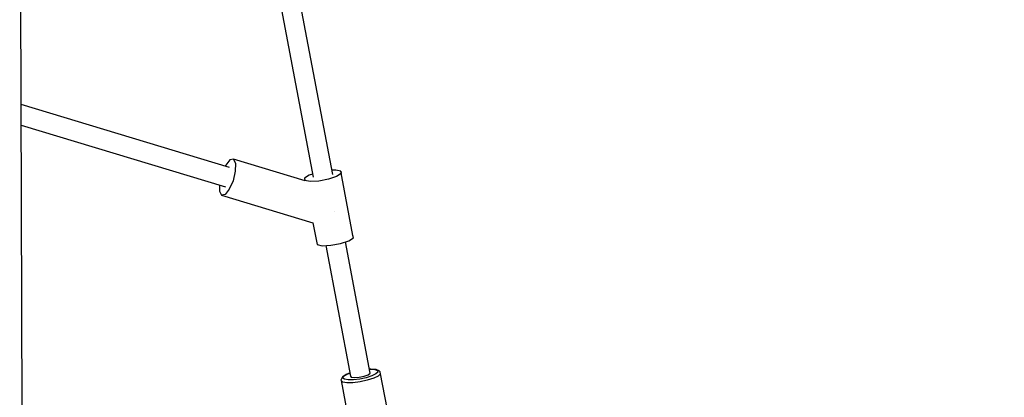
# Model space of a CAD drawing. Units: millimetres. Extents: x 498 to 22456, y -956 to 13869.
# Drawn here: x 11414 to 12291, y 5806 to 6142 of the extents above; entities that cross this region are included whole.
import ezdxf

# ---------------------------------------------------------------- set-up
doc = ezdxf.new("R2010")
doc.units = ezdxf.units.MM
doc.layers.add('MEGA JUMBO_RZUT', color=7, linetype='Continuous')
doc.layers.add('PV-B17D', color=7, linetype='Continuous')

# ---------------------------------------------------------------- blocks, each defined once
blk = doc.blocks.new('zw$80DC')
at = {"layer": 'MEGA JUMBO_RZUT'}
for p, q in [((10918.54, -1324.98), (10916.52, -732.96)), ((11114.72, -784.41), (11177.55, -1117.29)), ((11195.08, -1114.79), (11132.1, -781.12)), ((11103.27, -1108.74), (10917.61, -1052.55)), ((10917.67, -1070.88), (11099.49, -1125.91)), ((11103.59, -1101.88), (11099.82, -1106.62)), ((11106.77, -1101.27), (11103.59, -1101.88)), ((11106.77, -1101.27), (11108.5, -1104.97)), ((11170.43, -1120.54), (11106.77, -1101.27)), ((11099.82, -1106.62), (11099.4, -1107.57)), ((11108.32, -1111.98), (11106.28, -1120.42)), ((11108.5, -1104.97), (11108.32, -1111.98)), ((11197.69, -1111), (11194.39, -1111.16)), ((11202.29, -1111.99), (11197.69, -1111)), ((11202.29, -1111.99), (11202.61, -1114.06)), ((11213.1, -1169.26), (11202.29, -1111.99)), ((11106.28, -1120.42), (11102.93, -1128.03)), ((11174.06, -1115.42), (11170.01, -1118.02)), ((11170.01, -1118.02), (11170.33, -1120.09)), ((11170.33, -1120.09), (11170.41, -1120.54)), ((11174.93, -1121.08), (11170.33, -1120.09)), ((11177.01, -1114.44), (11174.06, -1115.42)), ((11182.58, -1120.72), (11174.93, -1121.08)), ((11191.23, -1119.1), (11182.58, -1120.72)), ((11198.56, -1116.67), (11191.23, -1119.1)), ((11202.61, -1114.06), (11198.56, -1116.67)), ((11094.39, -1124.37), (11094.25, -1129.69)), ((11094.25, -1129.69), (11095.99, -1133.39)), ((11102.93, -1128.03), (11099.16, -1132.78)), ((11099.16, -1132.78), (11095.99, -1133.39)), ((11095.99, -1133.39), (11177.49, -1158.06)), ((11196.61, -1147.8), (11196.62, -1147.77)), ((11196.62, -1147.77), (11196.63, -1147.75)), ((11177.49, -1158.05), (11181.14, -1177.36)), ((11202.04, -1176.36), (11209.37, -1173.93)), ((11209.37, -1173.93), (11213.42, -1171.33)), ((11213.42, -1171.33), (11213.1, -1169.26)), ((11181.14, -1177.36), (11185.74, -1178.34)), ((11185.74, -1178.34), (11193.39, -1177.98)), ((11189.04, -1178.19), (11211, -1294.53)), ((11193.39, -1177.98), (11202.04, -1176.36)), ((11228.52, -1292.03), (11206.42, -1174.91)), ((11228.88, -1288.41), (11227.86, -1288.49)), ((11227.87, -1288.55), (11228.56, -1288.5)), ((11228.56, -1288.5), (11232.68, -1288.77)), ((11233.14, -1288.69), (11228.88, -1288.41)), ((11203.38, -1295.79), (11202.54, -1297.5)), ((11203.75, -1295.23), (11203.38, -1295.79)), ((11204.31, -1294.85), (11203.75, -1295.23)), ((11204.04, -1296.28), (11204.8, -1294.73)), ((11205.41, -1297.42), (11204.04, -1296.28)), ((11207.18, -1293.05), (11204.31, -1294.85)), ((11204.8, -1294.73), (11207.58, -1292.99)), ((11208.71, -1298), (11205.41, -1297.42)), ((11210.48, -1291.78), (11207.18, -1293.05)), ((11207.58, -1292.99), (11210.49, -1291.87)), ((11211, -1294.53), (11211.54, -1295.55)), ((11211.54, -1295.55), (11214.3, -1295.96)), ((11219.14, -1297.26), (11213.5, -1297.94)), ((11214.3, -1295.96), (11218.51, -1295.66)), ((11218.51, -1295.66), (11223.06, -1294.71)), ((11224.86, -1296.04), (11219.14, -1297.26)), ((11223.06, -1294.71), (11226.72, -1293.39)), ((11229.9, -1294.44), (11224.86, -1296.04)), ((11231.53, -1296.49), (11225.86, -1298.29)), ((11226.72, -1293.39), (11228.52, -1292.03)), ((11233.56, -1292.69), (11229.9, -1294.44)), ((11235.65, -1294.52), (11231.53, -1296.49)), ((11232.68, -1288.77), (11235.05, -1289.65)), ((11233.73, -1288.82), (11233.14, -1288.69)), ((11235.36, -1291.02), (11233.56, -1292.69)), ((11236.28, -1289.76), (11233.73, -1288.82)), ((11235.05, -1289.65), (11235.36, -1291.02)), ((11237.67, -1292.64), (11235.65, -1294.52)), ((11236.85, -1290.17), (11236.28, -1289.76)), ((11237.23, -1290.76), (11236.85, -1290.17)), ((11237.33, -1291.1), (11237.23, -1290.76)), ((11237.67, -1292.64), (11237.33, -1291.1)), ((11243.44, -1323.18), (11237.67, -1292.64)), ((11202.54, -1297.5), (11202.41, -1298.2)), ((11202.41, -1298.2), (11202.44, -1298.56)), ((11203.97, -1299.84), (11202.44, -1298.56)), ((11202.44, -1298.56), (11208.2, -1329.1)), ((11207.69, -1300.5), (11203.97, -1299.84)), ((11213.08, -1300.44), (11207.69, -1300.5)), ((11213.5, -1297.94), (11208.71, -1298)), ((11219.42, -1299.66), (11213.08, -1300.44)), ((11225.86, -1298.29), (11219.42, -1299.66))]:
    blk.add_line(p, q, dxfattribs=at)
blk.add_circle((6746.39, 0), 6746.39, dxfattribs=at)

msp = doc.modelspace()

# ---------------------------------------------------------------- linework, layer by layer
at = {"layer": 'PV-B17D', "extrusion": (0.000235401, -0.00038414, 1)}
msp.add_circle((7248.07, 7119.27, -1.03), 6750, dxfattribs=at)

# ---------------------------------------------------------------- block references
msp.add_blockref('zw$80DC', (498.07, 7119.27))

doc.saveas('drawing.dxf')
